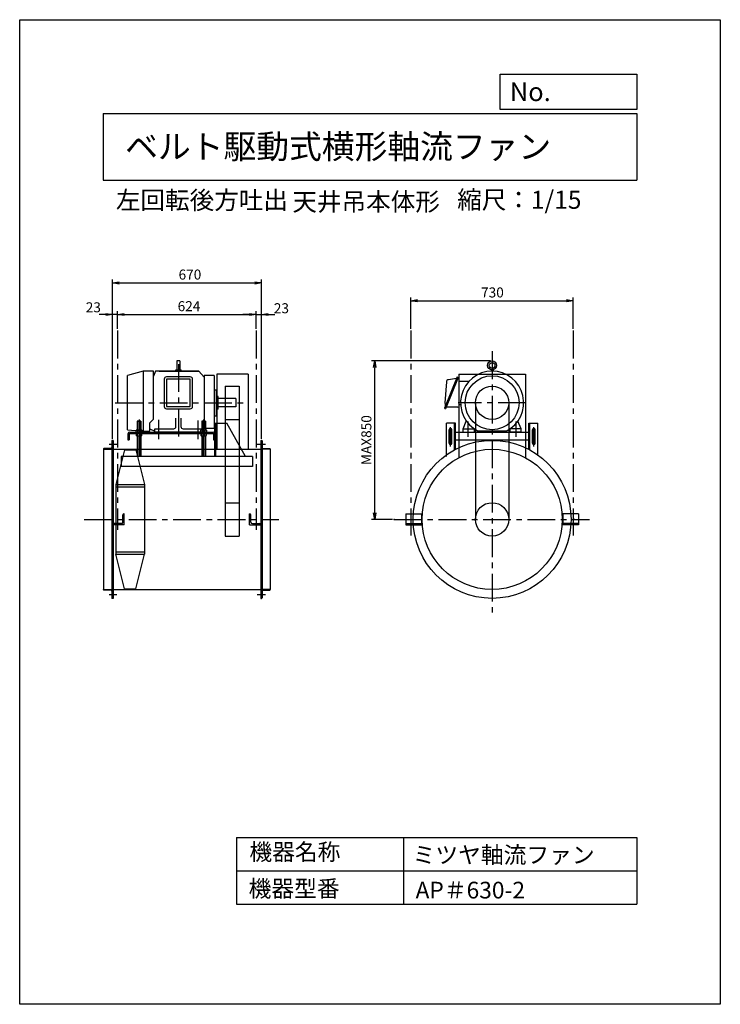
# Model space of a CAD drawing. Extents: x 0 to 3150, y 0 to 4425.
import ezdxf

# ---------------------------------------------------------------- set-up
doc = ezdxf.new("R2010")
doc.units = 0
doc.header["$LTSCALE"] = 100
doc.linetypes.add('CENTER', pattern=[2, 1.25, -0.25, 0.25, -0.25])
doc.layers.get('0').update_dxf_attribs({"linetype": 'CONTINUOUS'})
doc.layers.get('DEFPOINTS').update_dxf_attribs({"linetype": 'CONTINUOUS'})
for name, color, linetype in [('1', 4, 'CONTINUOUS'), ('2', 3, 'CENTER'), ('3', 2, 'CONTINUOUS'), ('4', 7, 'CONTINUOUS')]:
    doc.layers.add(name, color=color, linetype=linetype)
doc.styles.get("Standard").update_dxf_attribs({"font": 'simplex.shx', "bigfont": 'extfont.shx'})
doc.dimstyles.new('IGA', dxfattribs={"dimscale": 2, "dimtxt": 3, "dimasz": 2, "dimexe": 1, "dimexo": 0.5, "dimgap": 1, "dimtad": 1, "dimdec": 1, "dimdsep": 46, "dimtxsty": 'Standard', "dimblk1": 'OPEN', "dimblk2": 'OPEN', "dimsah": 1, "dimcen": 0, "dimadec": 0, "dimazin": 0, "dimtp": 1, "dimtm": 1, "dimtfac": 10, "dimtdec": 0, "dimtofl": 0, "dimtmove": 2, "dimatfit": 3, "dimldrblk": 'OPEN', "dimfxl": 0, "dimtolj": 1, "dimarcsym": 0})

# ---------------------------------------------------------------- blocks, each defined once
blk = doc.blocks.new('_OPEN')
at = {"color": 0, "linetype": 'ByBlock'}
for p, q in [((-1, 0.17), (0, 0)), ((0, 0), (-1, -0.17)), ((0, 0), (-1, 0))]:
    blk.add_line(p, q, dxfattribs=at)
blk = doc.blocks.new('*D2')
at = {"layer": '3', "color": 0}
for p, q in [((2116.5, 2891.4), (1581.2, 2891.4)), ((1596.2, 2209.4), (1596.2, 2861.4)), ((1675.7, 2179.4), (1581.2, 2179.4))]:
    blk.add_line(p, q, dxfattribs=at)
at = {"layer": 'DEFPOINTS', "color": 0}
for p in [(1596.2, 2891.4), (2124, 2891.4), (1683.2, 2179.4)]:
    blk.add_point(p, dxfattribs=at)
at = {"layer": '3', "color": 0, "xscale": 30, "yscale": 30, "zscale": 30}
for p, rotation in [((1596.2, 2891.4), 90), ((1596.2, 2179.4), 270)]:
    blk.add_blockref('_OPEN', p, dxfattribs=dict(at, rotation=rotation))
at = {"layer": '3', "color": 0, "insert": (1558.7, 2535.4), "char_height": 45, "attachment_point": 5, "rotation": 90}
blk.add_mtext('\\A1;MAX850', dxfattribs=at)
blk = doc.blocks.new('*D4')
at = {"layer": '3', "color": 0}
for p, q in [((1759, 3035.5), (1759, 3176.7)), ((1789, 3161.7), (2459, 3161.7)), ((2489, 3035.5), (2489, 3176.7))]:
    blk.add_line(p, q, dxfattribs=at)
at = {"layer": 'DEFPOINTS', "color": 0}
for p in [(2489, 3161.7), (1759, 3028), (2489, 3028)]:
    blk.add_point(p, dxfattribs=at)
at = {"layer": '3', "color": 0, "xscale": 30, "yscale": 30, "zscale": 30, "rotation": 180}
blk.add_blockref('_OPEN', (1759, 3161.7), dxfattribs=at)
at = {"layer": '3', "color": 0, "xscale": 30, "yscale": 30, "zscale": 30}
blk.add_blockref('_OPEN', (2489, 3161.7), dxfattribs=at)
at = {"layer": '3', "color": 0, "insert": (2125.5, 3199.2), "char_height": 45, "attachment_point": 5}
blk.add_mtext('\\A1;730', dxfattribs=at)
blk = doc.blocks.new('*D5')
at = {"layer": '3', "color": 0}
for p, q in [((439.7, 3035.5), (439.7, 3115)), ((469.7, 3100), (1033.7, 3100)), ((1063.7, 3035.5), (1063.7, 3115))]:
    blk.add_line(p, q, dxfattribs=at)
at = {"layer": 'DEFPOINTS', "color": 0}
for p in [(1063.7, 3100), (439.7, 3028), (1063.7, 3028)]:
    blk.add_point(p, dxfattribs=at)
at = {"layer": '3', "color": 0, "xscale": 30, "yscale": 30, "zscale": 30, "rotation": 180}
blk.add_blockref('_OPEN', (439.7, 3100), dxfattribs=at)
at = {"layer": '3', "color": 0, "xscale": 30, "yscale": 30, "zscale": 30}
blk.add_blockref('_OPEN', (1063.7, 3100), dxfattribs=at)
at = {"layer": '3', "color": 0, "insert": (761.3, 3137.5), "char_height": 45, "attachment_point": 5}
blk.add_mtext('\\A1;624', dxfattribs=at)
blk = doc.blocks.new('*D6')
at = {"layer": '3', "color": 0}
for p, q in [((416.7, 2541.9), (416.7, 3257.1)), ((446.7, 3242.1), (1056.7, 3242.1)), ((1086.7, 2541.9), (1086.7, 3257.1))]:
    blk.add_line(p, q, dxfattribs=at)
at = {"layer": 'DEFPOINTS', "color": 0}
for p in [(1086.7, 3242.1), (416.7, 2534.4), (1086.7, 2534.4)]:
    blk.add_point(p, dxfattribs=at)
at = {"layer": '3', "color": 0, "xscale": 30, "yscale": 30, "zscale": 30, "rotation": 180}
blk.add_blockref('_OPEN', (416.7, 3242.1), dxfattribs=at)
at = {"layer": '3', "color": 0, "xscale": 30, "yscale": 30, "zscale": 30}
blk.add_blockref('_OPEN', (1086.7, 3242.1), dxfattribs=at)
at = {"layer": '3', "color": 0, "insert": (765.5, 3279.6), "char_height": 45, "attachment_point": 5}
blk.add_mtext('\\A1;670', dxfattribs=at)
blk = doc.blocks.new('*D7')
at = {"layer": '3', "color": 0}
for p, q in [((1033.7, 3100), (1003.7, 3100)), ((1063.7, 3035.5), (1063.7, 3115)), ((1063.7, 3100), (1086.7, 3100)), ((1086.7, 2541.9), (1086.7, 3115)), ((1116.7, 3100), (1146.7, 3100))]:
    blk.add_line(p, q, dxfattribs=at)
at = {"layer": 'DEFPOINTS', "color": 0}
for p in [(1086.7, 3100), (1063.7, 3028), (1086.7, 2534.4)]:
    blk.add_point(p, dxfattribs=at)
at = {"layer": '3', "color": 0, "xscale": 30, "yscale": 30, "zscale": 30}
blk.add_blockref('_OPEN', (1063.7, 3100), dxfattribs=at)
at = {"layer": '3', "color": 0, "xscale": 30, "yscale": 30, "zscale": 30, "rotation": 180}
blk.add_blockref('_OPEN', (1086.7, 3100), dxfattribs=at)
at = {"layer": '3', "color": 0, "insert": (1176.7, 3128.2), "char_height": 45, "attachment_point": 5}
blk.add_mtext('\\A1;23', dxfattribs=at)
blk = doc.blocks.new('*D8')
at = {"layer": '3', "color": 0}
for p, q in [((386.7, 3100), (356.7, 3100)), ((416.7, 2541.9), (416.7, 3115)), ((439.7, 3100), (416.7, 3100)), ((439.7, 3035.5), (439.7, 3115)), ((469.7, 3100), (499.7, 3100))]:
    blk.add_line(p, q, dxfattribs=at)
at = {"layer": 'DEFPOINTS', "color": 0}
for p in [(416.7, 3100), (439.7, 3028), (416.7, 2534.4)]:
    blk.add_point(p, dxfattribs=at)
at = {"layer": '3', "color": 0, "xscale": 30, "yscale": 30, "zscale": 30}
blk.add_blockref('_OPEN', (416.7, 3100), dxfattribs=at)
at = {"layer": '3', "color": 0, "xscale": 30, "yscale": 30, "zscale": 30, "rotation": 180}
blk.add_blockref('_OPEN', (439.7, 3100), dxfattribs=at)
at = {"layer": '3', "color": 0, "insert": (331.1, 3132.4), "char_height": 45, "attachment_point": 5}
blk.add_mtext('\\A1;23', dxfattribs=at)

msp = doc.modelspace()

# ---------------------------------------------------------------- linework, layer by layer
at = {"layer": '1'}
for p, q in [((720.5, 2891.4), (706.8, 2891.4)), ((706.8, 2891.4), (706.8, 2850.7)), ((720.5, 2891.4), (720.5, 2850.7)), ((555.3, 2845.4), (484.7, 2825.6)), ((555.3, 2845.4), (555.3, 2575.3)), ((601.2, 2845.4), (555.3, 2845.4)), ((601.2, 2629.9), (601.2, 2845.4)), ((610.2, 2845.4), (601.2, 2822.8)), ((805.2, 2845.4), (610.2, 2845.4)), ((626.5, 2845.4), (805.2, 2845.4)), ((701.6, 2845.4), (701.6, 2850.7)), ((701.6, 2850.7), (725.8, 2850.7)), ((725.8, 2845.4), (725.8, 2850.7)), ((828.7, 2818.4), (805.2, 2845.4)), ((2119.3, 2851.5), (2119.3, 2845.3)), ((2128.8, 2851.5), (2128.8, 2845.3)), ((484.7, 2582.1), (484.7, 2825.6)), ((650.2, 2809.6), (650.2, 2686.5)), ((767.2, 2819.6), (660.2, 2819.6)), ((660.2, 2809.6), (660.2, 2686.5)), ((767.2, 2809.6), (660.2, 2809.6)), ((767.2, 2686.5), (767.2, 2809.6)), ((777.2, 2686.5), (777.2, 2809.6)), ((828.7, 2825.6), (828.7, 2588.4)), ((873.8, 2825.6), (828.7, 2825.6)), ((873.8, 2825.6), (873.8, 2588.4)), ((886.7, 2831.4), (886.7, 2497.6)), ((1026.7, 2831.4), (886.7, 2831.4)), ((1026.7, 2831.4), (1026.7, 2497.6)), ((1966.5, 2819.6), (1910.5, 2678.5)), ((1918.2, 2796.8), (1912, 2703.4)), ((1971.1, 2817.6), (1915.1, 2676.5)), ((1963.6, 2813), (1928.2, 2806.8)), ((1966.5, 2819.6), (1971.1, 2817.6)), ((1967.9, 2809.8), (1970.4, 2809.8)), ((1974, 2831.4), (1974, 2456.4)), ((1974, 2831.4), (2274, 2831.4)), ((1975.4, 2688.4), (1975.4, 2804.8)), ((1975.4, 2800.5), (2020.9, 2801)), ((2274, 2831.4), (2274, 2456.4)), ((873.8, 2761.6), (884.7, 2761.6)), ((884.7, 2645.2), (884.7, 2761.6)), ((923.7, 2778.4), (986.7, 2778.4)), ((923.7, 2778.4), (923.7, 2628.4)), ((986.7, 2778.4), (986.7, 2628.4)), ((891.7, 2731.8), (884.7, 2731.8)), ((891.7, 2675), (891.7, 2731.8)), ((971.7, 2722.4), (891.7, 2722.4)), ((971.7, 2722.4), (971.7, 2684.4)), ((2049, 2703.4), (2049, 2179.4)), ((2199, 2703.4), (2199, 2179.4)), ((660.2, 2686.5), (767.2, 2686.5)), ((660.2, 2676.5), (767.2, 2676.5)), ((891.7, 2675), (884.7, 2675)), ((971.7, 2684.4), (891.7, 2684.4)), ((1910.5, 2678.5), (1915.1, 2676.5)), ((1970.4, 2683.4), (1918.4, 2683.4)), ((1975.4, 2696.2), (1982.2, 2696.2)), ((529.7, 2621.4), (528.7, 2620.4)), ((528.7, 2620.4), (528.7, 2581.4)), ((544.7, 2620.4), (528.7, 2620.4)), ((529.7, 2621.4), (543.7, 2621.4)), ((529.9, 2621.4), (529.9, 2581.4)), ((536.7, 2628.7), (536.7, 2461.4)), ((543.5, 2621.4), (543.5, 2581.4)), ((543.7, 2621.4), (544.7, 2620.4)), ((544.7, 2620.4), (544.7, 2581.4)), ((584.4, 2613.6), (601.2, 2629.9)), ((584.4, 2575.3), (584.4, 2613.6)), ((702.7, 2596.4), (702.7, 2633.5)), ((724.7, 2633.5), (724.7, 2596.4)), ((819.7, 2621.4), (818.7, 2620.4)), ((818.7, 2620.4), (818.7, 2581.4)), ((834.7, 2620.4), (818.7, 2620.4)), ((819.7, 2621.4), (833.7, 2621.4)), ((819.9, 2621.4), (819.9, 2581.4)), ((826.7, 2628.7), (826.7, 2461.4)), ((833.5, 2621.4), (833.5, 2581.4)), ((833.7, 2621.4), (834.7, 2620.4)), ((834.7, 2620.4), (834.7, 2581.4)), ((873.8, 2645.2), (884.7, 2645.2)), ((876.7, 2461.4), (876.7, 2611.4)), ((876.7, 2611.4), (931.7, 2611.4)), ((881.2, 2461.4), (881.2, 2611.4)), ((923.7, 2628.4), (923.7, 2104.4)), ((923.7, 2628.4), (986.7, 2628.4)), ((1014.7, 2461.4), (931.7, 2611.4)), ((986.7, 2628.4), (986.7, 2104.4)), ((1919, 2462.6), (1919, 2611.4)), ((1959, 2611.4), (1919, 2611.4)), ((1954.5, 2491.3), (1954.5, 2611.4)), ((1959, 2493.7), (1959, 2611.4)), ((1994, 2586.4), (2008, 2620.6)), ((2254, 2586.4), (2240, 2620.6)), ((2289, 2493.7), (2289, 2611.4)), ((2289, 2611.4), (2329, 2611.4)), ((2293.5, 2491.3), (2293.5, 2611.4)), ((2329, 2469.3), (2329, 2611.4)), ((484.7, 2582.1), (555.3, 2575.3)), ((493.7, 2571.4), (869.7, 2571.4)), ((526.2, 2581.4), (524, 2580.2)), ((524, 2571.4), (524, 2580.2)), ((530.3, 2580.2), (530.3, 2571.4)), ((543, 2580.2), (543, 2571.4)), ((547.2, 2581.4), (549.4, 2580.2)), ((549.4, 2580.2), (549.4, 2571.4)), ((555.3, 2575.3), (584.4, 2575.3)), ((581.3, 2571.4), (687.8, 2571.4)), ((584.4, 2586.6), (607.2, 2575.3)), ((607.2, 2586.4), (692.7, 2586.4)), ((607.2, 2571.4), (607.2, 2586.4)), ((820.2, 2571.4), (607.2, 2571.4)), ((794.3, 2571.4), (687.8, 2571.4)), ((734.7, 2586.4), (820.2, 2586.4)), ((816.2, 2581.4), (814, 2580.2)), ((814, 2571.4), (814, 2580.2)), ((828.7, 2588.4), (820.2, 2584.5)), ((820.2, 2586.4), (820.2, 2571.4)), ((820.3, 2580.2), (820.3, 2571.4)), ((873.8, 2588.4), (828.7, 2588.4)), ((833, 2580.2), (833, 2571.4)), ((837.2, 2581.4), (839.4, 2580.2)), ((839.4, 2580.2), (839.4, 2571.4)), ((1930.5, 2521.4), (1930.5, 2581.4)), ((1942.5, 2521.4), (1942.5, 2581.4)), ((1959, 2571.4), (2289, 2571.4)), ((1994, 2586.4), (2042.7, 2586.4)), ((1994, 2571.4), (1994, 2586.4)), ((1994, 2571.4), (2044, 2571.4)), ((2044, 2585.5), (2044, 2571.4)), ((2187.4, 2575.8), (2060.6, 2575.8)), ((2204, 2585.5), (2204, 2571.4)), ((2254, 2571.4), (2204, 2571.4)), ((2254, 2586.4), (2205.4, 2586.4)), ((2254, 2571.4), (2254, 2586.4)), ((2305.5, 2521.4), (2305.5, 2581.4)), ((2317.5, 2521.4), (2317.5, 2581.4)), ((2329, 2536.4), (2329, 2571.4)), ((413.7, 2532.4), (413.7, 1826.4)), ((416.7, 2534.4), (415.7, 2534.4)), ((416.7, 2534.4), (416.7, 1824.4)), ((416.7, 2534.4), (416.7, 1824.4)), ((419.9, 2534.4), (416.7, 2534.4)), ((419.9, 2534.4), (419.9, 1824.4)), ((486.7, 2564.4), (486.7, 2536.4)), ((486.7, 2536.4), (492.7, 2536.4)), ((492.7, 2564.4), (492.7, 2536.4)), ((493.7, 2565.4), (869.7, 2565.4)), ((524, 2565.4), (524, 2556.7)), ((526.2, 2555.4), (524, 2556.7)), ((528.7, 2555.4), (528.7, 2461.4)), ((529.9, 2555.4), (529.9, 2461.4)), ((530.3, 2556.7), (530.3, 2565.4)), ((543, 2556.7), (543, 2565.4)), ((543.5, 2555.4), (543.5, 2461.4)), ((544.7, 2555.4), (544.7, 2461.4)), ((547.2, 2555.4), (549.4, 2556.7)), ((549.4, 2556.7), (549.4, 2565.4)), ((814, 2565.4), (814, 2556.7)), ((816.2, 2555.4), (814, 2556.7)), ((818.7, 2555.4), (818.7, 2461.4)), ((819.9, 2555.4), (819.9, 2461.4)), ((820.3, 2556.7), (820.3, 2565.4)), ((833, 2556.7), (833, 2565.4)), ((833.5, 2555.4), (833.5, 2461.4)), ((834.7, 2555.4), (834.7, 2461.4)), ((837.2, 2555.4), (839.4, 2556.7)), ((839.4, 2556.7), (839.4, 2565.4)), ((870.7, 2564.4), (870.7, 2536.4)), ((870.7, 2536.4), (876.7, 2536.4)), ((876.7, 2564.4), (876.7, 2536.4)), ((1083.5, 2534.4), (1083.5, 1824.4)), ((1083.5, 2534.4), (1086.7, 2534.4)), ((1086.7, 2534.4), (1086.7, 1824.4)), ((1086.7, 2534.4), (1086.7, 1824.4)), ((1086.7, 2534.4), (1087.7, 2534.4)), ((1089.7, 2532.4), (1089.7, 1826.4)), ((1959, 2536.4), (2289, 2536.4)), ((376.7, 2495.4), (376.7, 2494.4)), ((376.7, 2494.4), (413.7, 2494.4)), ((376.7, 2494.4), (376.7, 1864.4)), ((409.2, 2497.4), (378.7, 2497.4)), ((402.1, 2516.9), (436.1, 2516.9)), ((416.7, 2494.4), (1086.7, 2494.4)), ((471.7, 2491.4), (431.7, 2335.4)), ((471.7, 2491.4), (521.7, 2491.4)), ((521.7, 2491.4), (561.7, 2335.4)), ((1067, 2516.9), (1104.5, 2516.9)), ((1126.7, 2494.4), (1089.7, 2494.4)), ((1094.2, 2497.4), (1124.7, 2497.4)), ((1126.7, 2495.4), (1126.7, 2494.4)), ((1126.7, 2494.4), (1126.7, 1864.4)), ((1046.7, 2461.4), (456.7, 2461.4)), ((456.7, 2461.4), (456.7, 2417.4)), ((1046.7, 2461.4), (1046.7, 2417.4)), ((1046.7, 2417.4), (456.7, 2417.4)), ((431.7, 2335.4), (431.7, 2023.4)), ((431.7, 2335.4), (561.7, 2335.4)), ((431.7, 2325.4), (561.7, 2325.4)), ((561.7, 2335.4), (561.7, 2023.4)), ((923.7, 2254.4), (986.7, 2254.4)), ((463.9, 2166.9), (463.9, 2199.9)), ((469.9, 2204.4), (468.4, 2204.4)), ((469.9, 2154.4), (469.9, 2204.4)), ((1033.5, 2154.4), (1033.5, 2204.4)), ((1033.5, 2204.4), (1035, 2204.4)), ((1039.5, 2166.9), (1039.5, 2199.9)), ((1735.8, 2204.4), (1735.8, 2154.4)), ((1735.8, 2204.4), (1805.8, 2204.4)), ((1805.8, 2204.4), (1805.8, 2154.4)), ((2512.2, 2204.4), (2442.2, 2204.4)), ((2442.2, 2204.4), (2442.2, 2154.4)), ((2512.2, 2204.4), (2512.2, 2154.4)), ((419.9, 2154.4), (419.9, 2155.9)), ((469.9, 2154.4), (419.9, 2154.4)), ((457.4, 2160.4), (424.4, 2160.4)), ((1033.5, 2154.4), (1083.5, 2154.4)), ((1046, 2160.4), (1079, 2160.4)), ((1083.5, 2154.4), (1083.5, 2155.9)), ((1735.8, 2160.4), (1805.8, 2160.4)), ((1735.8, 2154.4), (1805.8, 2154.4)), ((2512.2, 2160.4), (2442.2, 2160.4)), ((2512.2, 2154.4), (2442.2, 2154.4)), ((923.7, 2104.4), (986.7, 2104.4)), ((431.7, 2033.4), (561.7, 2033.4)), ((431.7, 2023.4), (561.7, 2023.4)), ((471.7, 1867.4), (431.7, 2023.4)), ((521.7, 1867.4), (561.7, 2023.4)), ((376.7, 1864.4), (413.7, 1864.4)), ((376.7, 1863.4), (376.7, 1864.4)), ((409.2, 1861.4), (378.7, 1861.4)), ((416.7, 1864.4), (1086.7, 1864.4)), ((471.7, 1867.4), (521.7, 1867.4)), ((1126.7, 1864.4), (1089.7, 1864.4)), ((1094.2, 1861.4), (1124.7, 1861.4)), ((1126.7, 1863.4), (1126.7, 1864.4)), ((416.7, 1824.4), (415.7, 1824.4)), ((419.9, 1824.4), (416.7, 1824.4)), ((1083.5, 1824.4), (1086.7, 1824.4)), ((1086.7, 1824.4), (1087.7, 1824.4))]:
    msp.add_line(p, q, dxfattribs=at)
for points in [[(526.2, 2581.4), (547.2, 2581.4)], [(816.2, 2581.4), (837.2, 2581.4)], [(526.2, 2555.4), (547.2, 2555.4)], [(816.2, 2555.4), (837.2, 2555.4)]]:
    msp.add_lwpolyline(points, dxfattribs=at)
for centre, radius in [((2124, 2871.2), 20.2), ((2124, 2871.2), 12.8), ((2124, 2703.4), 121.3), ((2124, 2703.4), 75), ((2124, 2179.4), 355), ((2124, 2179.4), 315), ((2124, 2179.4), 75)]:
    msp.add_circle(centre, radius, dxfattribs=at)
for centre, radius, start, end in [((2124, 2703.4), 142, 296.4174, 243.5826), ((660.2, 2809.6), 10, 90, 180), ((767.2, 2809.6), 10, 0, 90), ((1928.2, 2796.8), 10, 90, 180), ((1970.4, 2804.8), 5, 0, 90), ((1967.1, 2703.2), 55, 179.7655, 197.3164), ((660.2, 2686.5), 10, 180, 270), ((767.2, 2686.5), 10, 270, 0), ((1970.4, 2688.4), 5, 270, 360), ((493.7, 2564.4), 7, 90, 180), ((527.2, 2577), 4.49, 45, 135), ((536.7, 2565.2), 16.3, 67, 113), ((546.2, 2577), 4.49, 45, 135), ((692.7, 2596.4), 10, 270, 0), ((734.7, 2596.4), 10, 180, 270), ((817.2, 2577), 4.49, 45, 135), ((826.7, 2565.2), 16.3, 67, 113), ((836.2, 2577), 4.49, 45, 135), ((869.7, 2564.4), 7, 360, 90), ((1936.5, 2581.4), 6, 0, 180), ((2311.5, 2581.4), 6, 0, 180), ((415.7, 2532.4), 2, 90, 180), ((493.7, 2564.4), 1, 90, 180), ((527.2, 2559.9), 4.49, 225, 315), ((536.7, 2571.7), 16.3, 247, 293), ((546.2, 2559.9), 4.49, 225, 315), ((817.2, 2559.9), 4.49, 225, 315), ((826.7, 2571.7), 16.3, 247, 293), ((836.2, 2559.9), 4.49, 225, 315), ((869.7, 2564.4), 1, 0, 90), ((1087.7, 2532.4), 2, 0, 90), ((378.7, 2495.4), 2, 90, 180), ((409.2, 2501.9), 4.5, 270, 0), ((1094.2, 2501.9), 4.5, 180, 270), ((1124.7, 2495.4), 2, 0, 90), ((1936.5, 2521.4), 6, 180, 0), ((2311.5, 2521.4), 6, 180, 0), ((468.4, 2199.9), 4.5, 90, 180), ((1035, 2199.9), 4.5, 0, 90), ((424.4, 2155.9), 4.5, 90, 180), ((457.4, 2166.9), 6.5, 270, 0), ((1046, 2166.9), 6.5, 180, 270), ((1079, 2155.9), 4.5, 0, 90), ((378.7, 1863.4), 2, 180, 270), ((409.2, 1856.9), 4.5, 0, 90), ((1094.2, 1856.9), 4.5, 90, 180), ((1124.7, 1863.4), 2, 270, 0), ((415.7, 1826.4), 2, 180, 270), ((1087.7, 1826.4), 2, 270, 0)]:
    msp.add_arc(centre, radius, start, end, dxfattribs=at)
for p in [(1683.2, 2179.4), (2124, 2179.4), (2124, 2179.4), (2124, 2179.4), (2494, 2179.4)]:
    msp.add_point(p, dxfattribs=at)
at = {"layer": '2'}
for p, q in [((439.7, 3028), (439.7, 2132.5)), ((1063.7, 3028), (1063.7, 2132.5)), ((1759, 3028), (1759, 2107.6)), ((2489, 3028), (2489, 2107.6)), ((2124, 2935.2), (2124, 1743.7)), ((713.7, 2877), (713.7, 2538.1)), ((429.5, 2703.4), (1023.6, 2703.4)), ((2276.5, 2703.4), (1971.5, 2703.4)), ((536.7, 2628.7), (536.7, 2461.4)), ((624.2, 2627), (624.7, 2540.2)), ((802.7, 2540.2), (802.7, 2623.8)), ((826.7, 2628.7), (826.7, 2461.4)), ((2016, 2550.9), (2016, 2619.1)), ((2232, 2550.9), (2232, 2619.1)), ((1936.5, 2507.6), (1936.5, 2593.5)), ((2311.5, 2507.6), (2311.5, 2593.5)), ((290.1, 2179.4), (1165.2, 2179.4)), ((1683.2, 2179.4), (2561.9, 2179.4)), ((402.1, 1841.9), (436.1, 1841.9)), ((1067, 1841.9), (1104.5, 1841.9))]:
    msp.add_line(p, q, dxfattribs=at)
at = {"layer": '4'}
for p, q in [((0, 0), (0, 4425)), ((0, 4425), (3150, 4425)), ((3150, 4425), (3150, 4425)), ((3150, 4425), (3150, 0)), ((2160.9, 4021.9), (2160.9, 4180)), ((2160.9, 4180), (2775, 4180)), ((2775, 4180), (2775, 4021.9)), ((375, 4004.1), (2775, 4004.1)), ((375, 4004.1), (375, 3704.1)), ((2775, 4021.9), (2160.9, 4021.9)), ((2775, 4004.1), (2775, 3704.1)), ((375, 3704.1), (2775, 3704.1)), ((975, 750), (975, 450)), ((975, 750), (2775, 750)), ((1725, 750), (1725, 450)), ((2775, 750), (2775, 450)), ((975, 600), (2775, 600)), ((975, 450), (2775, 450)), ((3150, 0), (0, 0))]:
    msp.add_line(p, q, dxfattribs=at)

# ---------------------------------------------------------------- texts
for s, height, p in [('No.', 84, (2203.5, 4059.1)), ('ベルト駆動式横形軸流ファン', 108, (474.3, 3800.8)), ('左回転後方吐出', 81, (432.6, 3573.5)), ('天井吊本体形', 81, (1226.2, 3566.4)), ('縮尺：1/15', 81, (1966.9, 3575.1)), ('機器名称', 75, (1032.8, 647.3)), ('ミツヤ軸流ファン', 75, (1766.5, 633.9)), ('機器型番', 75, (1029.4, 482.5)), ('AP＃630-2', 75, (1780, 475.7))]:
    msp.add_text(s, height=height, dxfattribs=at).set_placement(p)

# ---------------------------------------------------------------- dimensions: what is measured, and where the dimension line sits
at = {"layer": '3'}
for base, p1, p2, override, picture, middle in [((1086.7, 3242.1), (416.7, 2534.4), (1086.7, 2534.4), {"dimscale": 15, "dimdec": 0, "dimtofl": 1, "dimtmove": 0}, '*D6', (765.5, 3242.1)), ((2489, 3161.7), (1759, 3028), (2489, 3028), {"dimscale": 15, "dimdec": 0, "dimtofl": 1, "dimtmove": 0}, '*D4', (2125.5, 3161.7)), ((416.7, 3100), (439.7, 3028), (416.7, 2534.4), {"dimscale": 15, "dimdec": 0, "dimtofl": 1, "dimtmove": 1}, '*D8', (331.1, 3094.9)), ((1063.7, 3100), (439.7, 3028), (1063.7, 3028), {"dimscale": 15, "dimdec": 0, "dimtofl": 1, "dimtmove": 0}, '*D5', (761.3, 3100)), ((1086.7, 3100), (1063.7, 3028), (1086.7, 2534.4), {"dimscale": 15, "dimdec": 0, "dimtofl": 1, "dimtmove": 1}, '*D7', (1176.7, 3090.7))]:
    dim = msp.add_linear_dim(base=base, p1=p1, p2=p2, dimstyle='IGA', override=override, dxfattribs=at)
    dim.commit()
    dim.dimension.update_dxf_attribs({"geometry": picture, "text_midpoint": middle, "dimtype": 160})
dim = msp.add_linear_dim(base=(1596.2, 2891.4), p1=(1683.2, 2179.4), p2=(2124, 2891.4), angle=90, text='MAX850', dimstyle='IGA', override={"dimscale": 15, "dimdec": 0, "dimtofl": 1, "dimtmove": 0}, dxfattribs=at)
dim.commit()
dim.dimension.update_dxf_attribs({"geometry": '*D2', "text_midpoint": (1558.7, 2535.4)})

doc.saveas('drawing.dxf')
